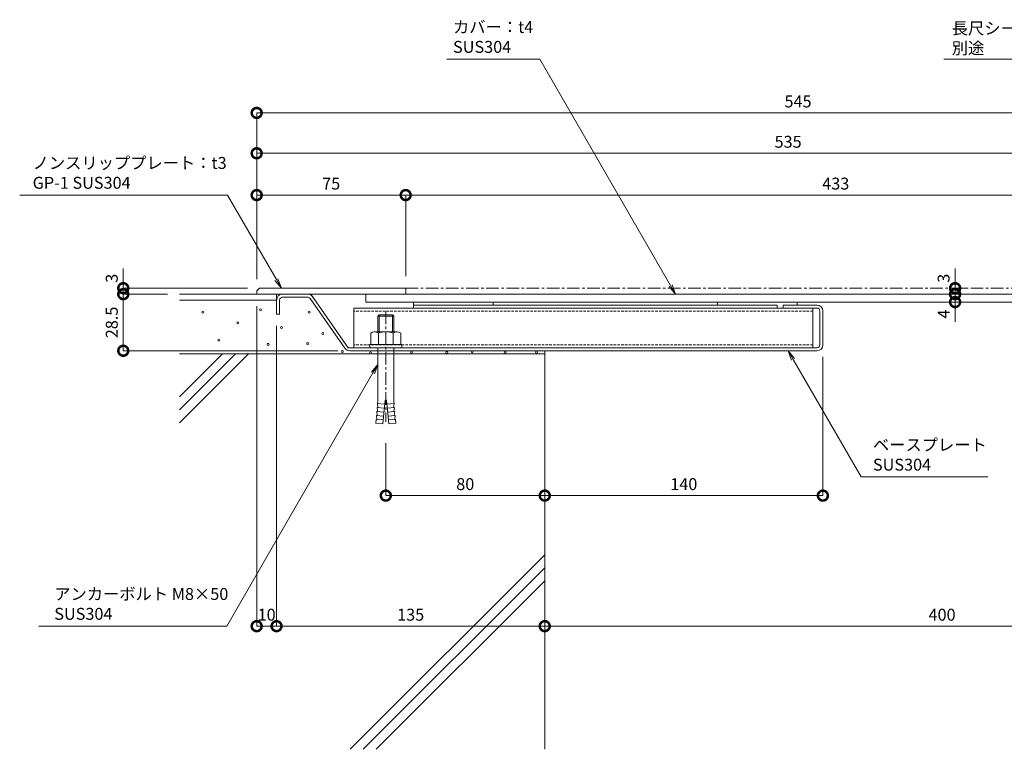
# Model space of a CAD drawing. Units: millimetres. Extents: x 1492 to 2317, y 907 to 1274.
# Drawn here: x 1492 to 1987, y 907 to 1274 of the extents above; entities that cross this region are included whole.
import ezdxf
from ezdxf import colors
from ezdxf.entities.mleader import LeaderData, LeaderLine
from ezdxf.math import Vec2, Vec3

# ---------------------------------------------------------------- set-up
doc = ezdxf.new("R2010")
doc.units = ezdxf.units.MM
doc.header["$LTSCALE"] = 0.2
doc.header["$PDMODE"] = 67
doc.linetypes.add('CENTER', pattern=[50.8, 31.75, -6.35, 6.35, -6.35])
doc.linetypes.add('HIDDEN', pattern=[9.525, 6.35, -3.175])
for name, color, linetype, lineweight in [('(KE)その他', 7, 'Continuous', 13), ('(KE)ねじ・ボルトナット・アンカーボルト', 2, 'Continuous', 13), ('(KE)ゴム・クッション', 4, 'Continuous', 13), ('(KE)プレート(傾斜・保護)・ガイド', 4, 'Continuous', 13), ('(KE)モルタル', 6, 'Continuous', 13), ('(KE)寸法', 7, 'Continuous', 9), ('(KE)文字', 7, 'Continuous', 13), ('(KE)本体(パネル・カバー・ジョイントPL)', 3, 'Continuous', 13), ('(KE)躯体', 6, 'Continuous', 13)]:
    doc.layers.add(name, color=color, linetype=linetype, lineweight=lineweight)
doc.styles.add('(K)文字_異尺度_H3.0-1.0', font='txt', dxfattribs={"height": 3})
doc.dimstyles.new('kaneso異尺度対応_H3.0(S5.0)', dxfattribs={"dimscale": 6, "dimtxt": 3, "dimasz": 5, "dimexe": 0, "dimexo": 3, "dimgap": 1, "dimtad": 1, "dimdec": 1, "dimdsep": 46, "dimtxsty": '(K)文字_異尺度_H3.0-1.0', "dimblk": 'DOTSMALL', "dimcen": 0, "dimclrt": 2, "dimadec": 0, "dimazin": 0, "dimtfac": 1, "dimtdec": 1, "dimtmove": 1, "dimatfit": 3, "dimldrblk": 'DOTSMALL', "dimfxl": 1, "dimtfill": 1, "dimlwd": 9, "dimlwe": 9, "dimarcsym": 0})

# ---------------------------------------------------------------- blocks, each defined once
blk = doc.blocks.new('_DotSmall')
at = {"color": 0, "linetype": 'ByBlock', "const_width": 0.5}
blk.add_lwpolyline([(-0.0625, 0, 1), (0.0625, 0, 1)], format="xyb", close=True, dxfattribs=at)
blk = doc.blocks.new('*D14')
at = {"layer": '(KE)寸法', "color": 0, "lineweight": 9, "transparency": 16777216}
for p, q in [((1611.04, 1143.43), (1611.04, 1185.74)), ((1611.04, 1185.74), (1686.04, 1185.74)), ((1686.04, 1144.84), (1686.04, 1185.74))]:
    blk.add_line(p, q, dxfattribs=at)
at = {"layer": 'Defpoints', "color": 0, "transparency": 16777216}
for p in [(1686.04, 1185.74), (1611.04, 1137.43), (1686.04, 1138.84)]:
    blk.add_point(p, dxfattribs=at)
at = {"layer": '(KE)寸法', "color": 0, "lineweight": 9, "transparency": 16777216, "xscale": 10, "yscale": 10, "zscale": 10, "rotation": 180}
blk.add_blockref('_DotSmall', (1611.04, 1185.74), dxfattribs=at)
at = {"layer": '(KE)寸法', "color": 0, "lineweight": 9, "transparency": 16777216, "xscale": 10, "yscale": 10, "zscale": 10}
blk.add_blockref('_DotSmall', (1686.04, 1185.74), dxfattribs=at)
at = {"layer": '(KE)寸法', "color": 2, "transparency": 16777216, "insert": (1648.54, 1190.74), "char_height": 6, "attachment_point": 5, "style": '(K)文字_異尺度_H3.0-1.0', "bg_fill": 3, "box_fill_scale": 1.1, "bg_fill_color": 256, "bg_fill_true_color": 13158600, "bg_fill_transparency": 0}
blk.add_mtext('75', dxfattribs=at)
blk = doc.blocks.new('*D15')
at = {"layer": '(KE)寸法', "color": 0, "lineweight": 9, "transparency": 16777216}
for p, q in [((1686.04, 1144.84), (1686.04, 1185.74)), ((1686.04, 1185.74), (2119.04, 1185.74)), ((2119.04, 1144.84), (2119.04, 1185.74))]:
    blk.add_line(p, q, dxfattribs=at)
at = {"layer": 'Defpoints', "color": 0, "transparency": 16777216}
for p in [(2119.04, 1185.74), (1686.04, 1138.84), (2119.04, 1138.84)]:
    blk.add_point(p, dxfattribs=at)
at = {"layer": '(KE)寸法', "color": 0, "lineweight": 9, "transparency": 16777216, "xscale": 10, "yscale": 10, "zscale": 10, "rotation": 180}
blk.add_blockref('_DotSmall', (1686.04, 1185.74), dxfattribs=at)
at = {"layer": '(KE)寸法', "color": 0, "lineweight": 9, "transparency": 16777216, "xscale": 10, "yscale": 10, "zscale": 10}
blk.add_blockref('_DotSmall', (2119.04, 1185.74), dxfattribs=at)
at = {"layer": '(KE)寸法', "color": 2, "transparency": 16777216, "insert": (1902.54, 1190.74), "char_height": 6, "attachment_point": 5, "style": '(K)文字_異尺度_H3.0-1.0', "bg_fill": 3, "box_fill_scale": 1.1, "bg_fill_color": 256, "bg_fill_true_color": 13158600, "bg_fill_transparency": 0}
blk.add_mtext('433', dxfattribs=at)
blk = doc.blocks.new('*D17')
at = {"layer": '(KE)寸法', "color": 0, "lineweight": 9, "transparency": 16777216}
for p, q in [((1611.04, 1143.43), (1611.04, 1206.78)), ((1611.04, 1206.78), (2146.04, 1206.78)), ((2146.04, 1138.84), (2146.04, 1206.78))]:
    blk.add_line(p, q, dxfattribs=at)
at = {"layer": 'Defpoints', "color": 0, "transparency": 16777216}
for p in [(2146.04, 1206.78), (1611.04, 1137.43), (2146.04, 1132.84)]:
    blk.add_point(p, dxfattribs=at)
at = {"layer": '(KE)寸法', "color": 0, "lineweight": 9, "transparency": 16777216, "xscale": 10, "yscale": 10, "zscale": 10, "rotation": 180}
blk.add_blockref('_DotSmall', (1611.04, 1206.78), dxfattribs=at)
at = {"layer": '(KE)寸法', "color": 0, "lineweight": 9, "transparency": 16777216, "xscale": 10, "yscale": 10, "zscale": 10}
blk.add_blockref('_DotSmall', (2146.04, 1206.78), dxfattribs=at)
at = {"layer": '(KE)寸法', "color": 2, "transparency": 16777216, "insert": (1878.54, 1211.78), "char_height": 6, "attachment_point": 5, "style": '(K)文字_異尺度_H3.0-1.0', "bg_fill": 3, "box_fill_scale": 1.1, "bg_fill_color": 256, "bg_fill_true_color": 13158600, "bg_fill_transparency": 0}
blk.add_mtext('535', dxfattribs=at)
blk = doc.blocks.new('*D18')
at = {"layer": '(KE)寸法', "color": 0, "lineweight": 9, "transparency": 16777216}
for p, q in [((1611.04, 1143.43), (1611.04, 1227.11)), ((1611.04, 1227.11), (2156.04, 1227.11)), ((2156.04, 1138.84), (2156.04, 1227.11))]:
    blk.add_line(p, q, dxfattribs=at)
at = {"layer": 'Defpoints', "color": 0, "transparency": 16777216}
for p in [(2156.04, 1227.11), (1611.04, 1137.43), (2156.04, 1132.84)]:
    blk.add_point(p, dxfattribs=at)
at = {"layer": '(KE)寸法', "color": 0, "lineweight": 9, "transparency": 16777216, "xscale": 10, "yscale": 10, "zscale": 10, "rotation": 180}
blk.add_blockref('_DotSmall', (1611.04, 1227.11), dxfattribs=at)
at = {"layer": '(KE)寸法', "color": 0, "lineweight": 9, "transparency": 16777216, "xscale": 10, "yscale": 10, "zscale": 10}
blk.add_blockref('_DotSmall', (2156.04, 1227.11), dxfattribs=at)
at = {"layer": '(KE)寸法', "color": 2, "transparency": 16777216, "insert": (1883.54, 1232.11), "char_height": 6, "attachment_point": 5, "style": '(K)文字_異尺度_H3.0-1.0', "bg_fill": 3, "box_fill_scale": 1.1, "bg_fill_color": 256, "bg_fill_true_color": 13158600, "bg_fill_transparency": 0}
blk.add_mtext('545', dxfattribs=at)
blk = doc.blocks.new('*D9')
at = {"layer": '(KE)寸法', "color": 0, "lineweight": 9, "transparency": 16777216}
for p, q in [((2156.04, 1019.84), (2156.04, 968.65)), ((1756.04, 1002.05), (1756.04, 968.65)), ((1756.04, 968.65), (2156.04, 968.65))]:
    blk.add_line(p, q, dxfattribs=at)
at = {"layer": 'Defpoints', "color": 0, "transparency": 16777216}
for p in [(2156.04, 1025.84), (1756.04, 1008.05), (2156.04, 968.65)]:
    blk.add_point(p, dxfattribs=at)
at = {"layer": '(KE)寸法', "color": 0, "lineweight": 9, "transparency": 16777216, "xscale": 10, "yscale": 10, "zscale": 10, "rotation": 180}
blk.add_blockref('_DotSmall', (1756.04, 968.65), dxfattribs=at)
at = {"layer": '(KE)寸法', "color": 0, "lineweight": 9, "transparency": 16777216, "xscale": 10, "yscale": 10, "zscale": 10}
blk.add_blockref('_DotSmall', (2156.04, 968.65), dxfattribs=at)
at = {"layer": '(KE)寸法', "color": 2, "transparency": 16777216, "insert": (1956.04, 973.65), "char_height": 6, "attachment_point": 5, "style": '(K)文字_異尺度_H3.0-1.0', "bg_fill": 3, "box_fill_scale": 1.1, "bg_fill_color": 256, "bg_fill_true_color": 13158600, "bg_fill_transparency": 0}
blk.add_mtext('400', dxfattribs=at)
blk = doc.blocks.new('_Open')
at = {"color": 0, "linetype": 'ByBlock', "lineweight": -2}
for p, q in [((-1, 0.167), (0, 0)), ((-1, -0.167), (0, 0)), ((0, 0), (-1, 0))]:
    blk.add_line(p, q, dxfattribs=at)
blk = doc.blocks.new('*D29')
at = {"layer": '(KE)寸法', "color": 0, "lineweight": 9, "transparency": 16777216}
for p, q in [((1543.88, 1138.84), (1543.88, 1148.84)), ((1606.45, 1138.84), (1543.88, 1138.84)), ((1543.88, 1138.84), (1543.88, 1135.84)), ((1566.11, 1135.84), (1543.88, 1135.84)), ((1543.88, 1135.84), (1543.88, 1125.84))]:
    blk.add_line(p, q, dxfattribs=at)
at = {"layer": 'Defpoints', "color": 0, "transparency": 16777216}
for p in [(1543.88, 1135.84), (1572.11, 1135.84), (1612.45, 1138.84)]:
    blk.add_point(p, dxfattribs=at)
at = {"layer": '(KE)寸法', "color": 0, "lineweight": 9, "transparency": 16777216, "xscale": 10, "yscale": 10, "zscale": 10, "rotation": 90}
blk.add_blockref('_DotSmall', (1543.88, 1135.84), dxfattribs=at)
at = {"layer": '(KE)寸法', "color": 2, "transparency": 16777216, "insert": (1538.88, 1143.84), "char_height": 6, "attachment_point": 5, "rotation": 90, "style": '(K)文字_異尺度_H3.0-1.0', "bg_fill": 3, "box_fill_scale": 1.1, "bg_fill_color": 256, "bg_fill_true_color": 13158600, "bg_fill_transparency": 0}
blk.add_mtext('3', dxfattribs=at)
at = {"layer": '(KE)寸法', "color": 0, "lineweight": 9, "transparency": 16777216, "xscale": 10, "yscale": 10, "zscale": 10, "rotation": 270}
blk.add_blockref('_DotSmall', (1543.88, 1138.84), dxfattribs=at)
blk = doc.blocks.new('*D22')
at = {"layer": '(KE)寸法', "color": 0, "lineweight": 9, "transparency": 16777216}
for p, q in [((1566.11, 1135.84), (1543.88, 1135.84)), ((1543.88, 1135.84), (1543.88, 1107.34)), ((1651.93, 1107.34), (1543.88, 1107.34))]:
    blk.add_line(p, q, dxfattribs=at)
at = {"layer": 'Defpoints', "color": 0, "transparency": 16777216}
for p in [(1572.11, 1135.84), (1543.88, 1107.34), (1657.93, 1107.34)]:
    blk.add_point(p, dxfattribs=at)
at = {"layer": '(KE)寸法', "color": 0, "lineweight": 9, "transparency": 16777216, "xscale": 10, "yscale": 10, "zscale": 10}
for p, rotation in [((1543.88, 1135.84), 90), ((1543.88, 1107.34), 270)]:
    blk.add_blockref('_DotSmall', p, dxfattribs=dict(at, rotation=rotation))
at = {"layer": '(KE)寸法', "color": 2, "transparency": 16777216, "insert": (1538.88, 1121.59), "char_height": 6, "attachment_point": 5, "rotation": 90, "style": '(K)文字_異尺度_H3.0-1.0', "bg_fill": 3, "box_fill_scale": 1.1, "bg_fill_color": 256, "bg_fill_true_color": 13158600, "bg_fill_transparency": 0}
blk.add_mtext('28.5', dxfattribs=at)
blk = doc.blocks.new('*D23')
at = {"layer": '(KE)寸法', "color": 0, "lineweight": 9, "transparency": 16777216}
for p, q in [((1756.04, 1099.84), (1756.04, 1034.4)), ((1676.04, 1060.82), (1676.04, 1034.4)), ((1676.04, 1034.4), (1756.04, 1034.4))]:
    blk.add_line(p, q, dxfattribs=at)
at = {"layer": 'Defpoints', "color": 0, "transparency": 16777216}
for p in [(1756.04, 1105.84), (1676.04, 1066.82), (1756.04, 1034.4)]:
    blk.add_point(p, dxfattribs=at)
at = {"layer": '(KE)寸法', "color": 0, "lineweight": 9, "transparency": 16777216, "xscale": 10, "yscale": 10, "zscale": 10, "rotation": 180}
blk.add_blockref('_DotSmall', (1676.04, 1034.4), dxfattribs=at)
at = {"layer": '(KE)寸法', "color": 0, "lineweight": 9, "transparency": 16777216, "xscale": 10, "yscale": 10, "zscale": 10}
blk.add_blockref('_DotSmall', (1756.04, 1034.4), dxfattribs=at)
at = {"layer": '(KE)寸法', "color": 2, "transparency": 16777216, "insert": (1716.04, 1039.4), "char_height": 6, "attachment_point": 5, "style": '(K)文字_異尺度_H3.0-1.0', "bg_fill": 3, "box_fill_scale": 1.1, "bg_fill_color": 256, "bg_fill_true_color": 13158600, "bg_fill_transparency": 0}
blk.add_mtext('80', dxfattribs=at)
blk = doc.blocks.new('*D24')
at = {"layer": '(KE)寸法', "color": 0, "lineweight": 9, "transparency": 16777216}
for p, q in [((1896.04, 1104.34), (1896.04, 1034.4)), ((1756.04, 1099.84), (1756.04, 1034.4)), ((1756.04, 1034.4), (1896.04, 1034.4))]:
    blk.add_line(p, q, dxfattribs=at)
at = {"layer": 'Defpoints', "color": 0, "transparency": 16777216}
for p in [(1896.04, 1110.34), (1756.04, 1105.84), (1896.04, 1034.4)]:
    blk.add_point(p, dxfattribs=at)
at = {"layer": '(KE)寸法', "color": 0, "lineweight": 9, "transparency": 16777216, "xscale": 10, "yscale": 10, "zscale": 10, "rotation": 180}
blk.add_blockref('_DotSmall', (1756.04, 1034.4), dxfattribs=at)
at = {"layer": '(KE)寸法', "color": 0, "lineweight": 9, "transparency": 16777216, "xscale": 10, "yscale": 10, "zscale": 10}
blk.add_blockref('_DotSmall', (1896.04, 1034.4), dxfattribs=at)
at = {"layer": '(KE)寸法', "color": 2, "transparency": 16777216, "insert": (1826.04, 1039.4), "char_height": 6, "attachment_point": 5, "style": '(K)文字_異尺度_H3.0-1.0', "bg_fill": 3, "box_fill_scale": 1.1, "bg_fill_color": 256, "bg_fill_true_color": 13158600, "bg_fill_transparency": 0}
blk.add_mtext('140', dxfattribs=at)
blk = doc.blocks.new('*D25')
at = {"layer": '(KE)寸法', "color": 0, "lineweight": 9, "transparency": 16777216}
for p, q in [((1611.04, 1129.84), (1611.04, 968.65)), ((1621.04, 1119.84), (1621.04, 968.65)), ((1611.04, 968.65), (1621.04, 968.65))]:
    blk.add_line(p, q, dxfattribs=at)
at = {"layer": 'Defpoints', "color": 0, "transparency": 16777216}
for p in [(1611.04, 1135.84), (1621.04, 1125.84), (1621.04, 968.65)]:
    blk.add_point(p, dxfattribs=at)
at = {"layer": '(KE)寸法', "color": 2, "transparency": 16777216, "insert": (1616.04, 973.65), "char_height": 6, "attachment_point": 5, "style": '(K)文字_異尺度_H3.0-1.0', "bg_fill": 3, "box_fill_scale": 1.1, "bg_fill_color": 256, "bg_fill_true_color": 13158600, "bg_fill_transparency": 0}
blk.add_mtext('10', dxfattribs=at)
at = {"layer": '(KE)寸法', "color": 0, "lineweight": 9, "transparency": 16777216, "xscale": 10, "yscale": 10, "zscale": 10, "rotation": 180}
blk.add_blockref('_DotSmall', (1611.04, 968.65), dxfattribs=at)
at = {"layer": '(KE)寸法', "color": 0, "lineweight": 9, "transparency": 16777216, "xscale": 10, "yscale": 10, "zscale": 10}
blk.add_blockref('_DotSmall', (1621.04, 968.65), dxfattribs=at)
blk = doc.blocks.new('*D26')
at = {"layer": '(KE)寸法', "color": 0, "lineweight": 9, "transparency": 16777216}
for p, q in [((1621.04, 1119.84), (1621.04, 968.65)), ((1756.04, 1002.05), (1756.04, 968.65)), ((1621.04, 968.65), (1756.04, 968.65))]:
    blk.add_line(p, q, dxfattribs=at)
at = {"layer": 'Defpoints', "color": 0, "transparency": 16777216}
for p in [(1621.04, 1125.84), (1756.04, 1008.05), (1756.04, 968.65)]:
    blk.add_point(p, dxfattribs=at)
at = {"layer": '(KE)寸法', "color": 0, "lineweight": 9, "transparency": 16777216, "xscale": 10, "yscale": 10, "zscale": 10, "rotation": 180}
blk.add_blockref('_DotSmall', (1621.04, 968.65), dxfattribs=at)
at = {"layer": '(KE)寸法', "color": 0, "lineweight": 9, "transparency": 16777216, "xscale": 10, "yscale": 10, "zscale": 10}
blk.add_blockref('_DotSmall', (1756.04, 968.65), dxfattribs=at)
at = {"layer": '(KE)寸法', "color": 2, "transparency": 16777216, "insert": (1688.54, 973.65), "char_height": 6, "attachment_point": 5, "style": '(K)文字_異尺度_H3.0-1.0', "bg_fill": 3, "box_fill_scale": 1.1, "bg_fill_color": 256, "bg_fill_true_color": 13158600, "bg_fill_transparency": 0}
blk.add_mtext('135', dxfattribs=at)
blk = doc.blocks.new('*D27')
at = {"layer": '(KE)寸法', "color": 0, "lineweight": 9, "transparency": 16777216}
for p, q in [((1962.61, 1135.84), (1962.61, 1145.84)), ((1902.54, 1135.84), (1962.61, 1135.84)), ((1962.61, 1131.84), (1962.61, 1135.84)), ((1889.04, 1131.84), (1962.61, 1131.84)), ((1962.61, 1131.84), (1962.61, 1121.84))]:
    blk.add_line(p, q, dxfattribs=at)
at = {"layer": 'Defpoints', "color": 0, "transparency": 16777216}
for p in [(1896.54, 1135.84), (1962.61, 1135.84), (1883.04, 1131.84)]:
    blk.add_point(p, dxfattribs=at)
at = {"layer": '(KE)寸法', "color": 0, "lineweight": 9, "transparency": 16777216, "xscale": 10, "yscale": 10, "zscale": 10, "rotation": 270}
blk.add_blockref('_DotSmall', (1962.61, 1135.84), dxfattribs=at)
at = {"layer": '(KE)寸法', "color": 2, "transparency": 16777216, "insert": (1957.61, 1125.84), "char_height": 6, "attachment_point": 5, "rotation": 90, "style": '(K)文字_異尺度_H3.0-1.0', "bg_fill": 3, "box_fill_scale": 1.1, "bg_fill_color": 256, "bg_fill_true_color": 13158600, "bg_fill_transparency": 0}
blk.add_mtext('4', dxfattribs=at)
at = {"layer": '(KE)寸法', "color": 0, "lineweight": 9, "transparency": 16777216, "xscale": 10, "yscale": 10, "zscale": 10, "rotation": 90}
blk.add_blockref('_DotSmall', (1962.61, 1131.84), dxfattribs=at)
blk = doc.blocks.new('*D28')
at = {"layer": '(KE)寸法', "color": 0, "lineweight": 9, "transparency": 16777216}
for p, q in [((1962.61, 1138.84), (1962.61, 1148.84)), ((1902.54, 1135.84), (1962.61, 1135.84)), ((1968.61, 1138.84), (1962.61, 1138.84)), ((1962.61, 1135.84), (1962.61, 1138.84)), ((1962.61, 1135.84), (1962.61, 1125.84))]:
    blk.add_line(p, q, dxfattribs=at)
at = {"layer": 'Defpoints', "color": 0, "transparency": 16777216}
for p in [(1896.54, 1135.84), (1962.61, 1138.84), (1962.61, 1138.84)]:
    blk.add_point(p, dxfattribs=at)
at = {"layer": '(KE)寸法', "color": 0, "lineweight": 9, "transparency": 16777216, "xscale": 10, "yscale": 10, "zscale": 10, "rotation": 90}
blk.add_blockref('_DotSmall', (1962.61, 1135.84), dxfattribs=at)
at = {"layer": '(KE)寸法', "color": 2, "transparency": 16777216, "insert": (1957.61, 1143.84), "char_height": 6, "attachment_point": 5, "rotation": 90, "style": '(K)文字_異尺度_H3.0-1.0', "bg_fill": 3, "box_fill_scale": 1.1, "bg_fill_color": 256, "bg_fill_true_color": 13158600, "bg_fill_transparency": 0}
blk.add_mtext('3', dxfattribs=at)
at = {"layer": '(KE)寸法', "color": 0, "lineweight": 9, "transparency": 16777216, "xscale": 10, "yscale": 10, "zscale": 10, "rotation": 270}
blk.add_blockref('_DotSmall', (1962.61, 1138.84), dxfattribs=at)

msp = doc.modelspace()

# ---------------------------------------------------------------- linework, layer by layer
at = {"layer": '(KE)その他', "color": 2, "linetype": 'CENTER'}
msp.add_line((2119.04, 1138.84), (1686.04, 1138.84), dxfattribs=at)
at = {"layer": '(KE)ねじ・ボルトナット・アンカーボルト'}
for p, q in [((1672.71, 1125.44), (1672.04, 1124.77)), ((1679.36, 1125.44), (1672.71, 1125.44)), ((1672.71, 1125.44), (1672.71, 1116.94)), ((1679.36, 1125.44), (1680.04, 1124.77)), ((1679.36, 1125.44), (1679.36, 1116.94)), ((1680.04, 1124.77), (1672.04, 1124.77)), ((1672.04, 1124.77), (1672.04, 1116.94)), ((1680.04, 1124.77), (1680.04, 1116.94)), ((1668.54, 1116.22), (1668.54, 1110.44)), ((1681.66, 1116.94), (1670.41, 1116.94)), ((1672.29, 1116.22), (1672.29, 1110.44)), ((1679.78, 1116.22), (1679.78, 1110.44)), ((1683.54, 1116.22), (1683.54, 1110.44)), ((1668.04, 1110.44), (1668.04, 1108.84)), ((1684.04, 1110.44), (1668.04, 1110.44)), ((1684.04, 1110.44), (1684.04, 1108.84)), ((1684.04, 1108.84), (1668.04, 1108.84)), ((1672.04, 1108.84), (1672.04, 1084.49)), ((1680.04, 1108.84), (1680.04, 1084.49)), ((1672.1, 1078.74), (1671.88, 1080.76)), ((1675.46, 1080.45), (1671.88, 1080.76)), ((1675.64, 1082.44), (1674.59, 1070.49)), ((1676.44, 1082.44), (1675.64, 1082.44)), ((1676.44, 1082.44), (1677.48, 1070.49)), ((1676.61, 1080.45), (1680.2, 1080.76)), ((1679.97, 1078.74), (1680.2, 1080.76)), ((1671.75, 1074.75), (1671.53, 1076.78)), ((1675.11, 1076.47), (1671.53, 1076.78)), ((1671.93, 1076.74), (1671.7, 1078.77)), ((1675.29, 1078.46), (1671.7, 1078.77)), ((1676.79, 1078.46), (1680.37, 1078.77)), ((1676.96, 1076.47), (1680.55, 1076.78)), ((1680.15, 1076.74), (1680.37, 1078.77)), ((1680.32, 1074.75), (1680.55, 1076.78)), ((1671.18, 1072.79), (1671, 1070.8)), ((1671, 1070.8), (1674.59, 1070.49)), ((1674.77, 1072.48), (1671.18, 1072.79)), ((1671.58, 1072.76), (1671.35, 1074.79)), ((1674.94, 1074.47), (1671.35, 1074.79)), ((1677.13, 1074.47), (1680.72, 1074.79)), ((1677.31, 1072.48), (1680.89, 1072.79)), ((1681.07, 1070.8), (1677.48, 1070.49)), ((1680.5, 1072.76), (1680.72, 1074.79)), ((1680.89, 1072.79), (1681.07, 1070.8))]:
    msp.add_line(p, q, dxfattribs=at)
at = {"layer": '(KE)ねじ・ボルトナット・アンカーボルト', "linetype": 'CENTER'}
msp.add_line((1676.04, 1127.09), (1676.04, 1071.55), dxfattribs=at)
at = {"layer": '(KE)ねじ・ボルトナット・アンカーボルト'}
for centre, radius, start, end in [((1670.41, 1114.14), 2.8, 47.9257, 132.0743), ((1676.04, 1106.85), 10.09, 68.1979, 111.8021), ((1681.66, 1114.14), 2.8, 47.9254, 132.0744), ((1649.85, 1083.52), 22.2, 352.866, 1.8198), ((1702.22, 1083.52), 22.2, 178.1802, 187.134)]:
    msp.add_arc(centre, radius, start, end, dxfattribs=at)
at = {"layer": '(KE)ゴム・クッション', "color": 7}
for p, q in [((1690.04, 1130.34), (1690.04, 1131.84)), ((1730.04, 1130.34), (1730.04, 1131.84)), ((1843.04, 1130.34), (1843.04, 1131.84)), ((1883.04, 1130.34), (1883.04, 1131.84))]:
    msp.add_line(p, q, dxfattribs=at)
at = {"layer": '(KE)プレート(傾斜・保護)・ガイド', "color": 30}
for p, q in [((1657.15, 1108.84), (1638.24, 1135.84)), ((1621.04, 1132.84), (1621.04, 1125.84)), ((1622.54, 1132.84), (1622.54, 1125.84)), ((1636.68, 1134.34), (1624.04, 1134.34)), ((1655.47, 1108.62), (1637.91, 1133.7)), ((1876.04, 1128.84), (1876.04, 1130.34)), ((1893.04, 1130.34), (1876.04, 1130.34)), ((1622.54, 1125.84), (1621.04, 1125.84)), ((1893.04, 1128.84), (1891.04, 1128.84)), ((1894.54, 1110.34), (1894.54, 1127.34)), ((1896.04, 1110.34), (1896.04, 1127.34)), ((1657.15, 1108.84), (1763.04, 1108.84)), ((1657.93, 1107.34), (1756.04, 1107.34)), ((1893.04, 1107.34), (1756.04, 1107.34)), ((1893.04, 1108.84), (1891.04, 1108.84))]:
    msp.add_line(p, q, dxfattribs=at)
at = {"layer": '(KE)プレート(傾斜・保護)・ガイド', "color": 4}
for p, q in [((1690.04, 1128.84), (1690.04, 1130.34)), ((1873.04, 1130.34), (1690.04, 1130.34)), ((1873.04, 1128.84), (1873.04, 1130.34))]:
    msp.add_line(p, q, dxfattribs=at)
at = {"layer": '(KE)プレート(傾斜・保護)・ガイド', "color": 6}
for p, q in [((1660.01, 1108.9), (1660.01, 1128.84)), ((1891.04, 1128.84), (1660.01, 1128.84)), ((1891.04, 1128.84), (1891.04, 1108.84)), ((1658.06, 1108.84), (1657.93, 1108.84)), ((1660.01, 1108.84), (1660.01, 1108.9)), ((1891.04, 1108.84), (1660.01, 1108.84))]:
    msp.add_line(p, q, dxfattribs=at)
at = {"layer": '(KE)プレート(傾斜・保護)・ガイド', "color": 6, "linetype": 'HIDDEN'}
for p, q in [((1891.04, 1127.34), (1660.01, 1127.34)), ((1891.04, 1110.34), (1660.01, 1110.34))]:
    msp.add_line(p, q, dxfattribs=at)
at = {"layer": '(KE)プレート(傾斜・保護)・ガイド', "color": 30}
for centre, radius, start, end in [((1624.04, 1132.84), 3, 90, 180), ((1636.68, 1132.84), 3, 35, 90), ((1624.04, 1132.84), 1.5, 90, 180), ((1636.68, 1132.84), 1.5, 35, 90), ((1893.04, 1127.34), 3, 0, 90), ((1893.04, 1127.34), 1.5, 0, 90), ((1893.04, 1110.34), 3, 270, 0), ((1893.04, 1110.34), 1.5, 270, 0), ((1657.93, 1110.34), 3, 215, 270), ((1657.93, 1110.34), 1.5, 215, 270)]:
    msp.add_arc(centre, radius, start, end, dxfattribs=at)
at = {"layer": '(KE)モルタル'}
for centre in [(1583.95, 1126.73), (1612.99, 1127.98), (1637.42, 1126.73), (1601.59, 1121.39), (1623.55, 1119.08), (1644.35, 1116.08), (1592.05, 1112.7), (1616.88, 1110.56), (1636.72, 1110.99), (1654.14, 1106.95), (1668.38, 1106.33), (1688.97, 1106.58), (1706.78, 1106.54), (1719.57, 1106.73), (1736.09, 1106.62), (1751.93, 1106.65)]:
    msp.add_circle(centre, 0.5, dxfattribs=at)
at = {"layer": '(KE)本体(パネル・カバー・ジョイントPL)', "color": 6}
for p, q in [((1612.45, 1138.84), (1611.04, 1137.43)), ((1611.04, 1137.43), (1611.04, 1135.84)), ((1686.04, 1135.84), (1611.04, 1135.84)), ((1612.45, 1138.84), (1686.04, 1138.84)), ((1686.04, 1135.84), (1686.04, 1138.84))]:
    msp.add_line(p, q, dxfattribs=at)
at = {"layer": '(KE)本体(パネル・カバー・ジョイントPL)'}
for p, q in [((2127.04, 1135.84), (1666.04, 1135.84)), ((1666.04, 1131.84), (1666.04, 1135.84)), ((2127.04, 1131.84), (1666.04, 1131.84))]:
    msp.add_line(p, q, dxfattribs=at)
at = {"layer": '(KE)躯体', "color": 7}
for p, q in [((1621.04, 1135.84), (1572.11, 1135.84)), ((1621.04, 1132.84), (1621.04, 1135.84)), ((1621.04, 1132.84), (1572.11, 1132.84))]:
    msp.add_line(p, q, dxfattribs=at)
at = {"layer": '(KE)躯体'}
for p, q in [((1572.11, 1105.84), (1756.04, 1105.84)), ((1756.04, 1107.34), (1756.04, 906.64)), ((1756.04, 1004.57), (1658.1, 906.64)), ((1756.04, 998.02), (1664.66, 906.64)), ((1756.04, 991.46), (1671.21, 906.64))]:
    msp.add_line(p, q, dxfattribs=at)

# ---------------------------------------------------------------- next in the draw order: dimensions: what is measured, and where the dimension line sits
at = {"layer": '(KE)寸法'}
for base, p1, p2, picture, middle in [((1686.04, 1185.74), (1611.04, 1137.43), (1686.04, 1138.84), '*D14', (1648.54, 1190.74)), ((1756.04, 1034.4), (1676.04, 1066.82), (1756.04, 1105.84), '*D23', (1716.04, 1039.4)), ((2156.04, 968.65), (1756.04, 1008.05), (2156.04, 1025.84), '*D9', (1956.04, 973.65))]:
    dim = msp.add_linear_dim(base=base, p1=p1, p2=p2, dimstyle='kaneso異尺度対応_H3.0(S5.0)', dxfattribs=at)
    dim.commit()
    dim.dimension.update_dxf_attribs({"geometry": picture, "text_midpoint": middle})

# ---------------------------------------------------------------- next in the draw order: dimensions: what is measured, and where the dimension line sits
for base, p1, p2, picture, middle in [((2119.04, 1185.74), (1686.04, 1138.84), (2119.04, 1138.84), '*D15', (1902.54, 1190.74)), ((1896.04, 1034.4), (1756.04, 1105.84), (1896.04, 1110.34), '*D24', (1826.04, 1039.4))]:
    dim = msp.add_linear_dim(base=base, p1=p1, p2=p2, dimstyle='kaneso異尺度対応_H3.0(S5.0)', dxfattribs=at)
    dim.commit()
    dim.dimension.update_dxf_attribs({"geometry": picture, "text_midpoint": middle})

# ---------------------------------------------------------------- next in the draw order: dimensions: what is measured, and where the dimension line sits
dim = msp.add_linear_dim(base=(2146.04, 1206.78), p1=(1611.04, 1137.43), p2=(2146.04, 1132.84), dimstyle='kaneso異尺度対応_H3.0(S5.0)', dxfattribs=at)
dim.commit()
dim.dimension.update_dxf_attribs({"geometry": '*D17', "text_midpoint": (1878.54, 1211.78)})

# ---------------------------------------------------------------- next in the draw order: leaders
at = {"layer": '(KE)文字'}
ml = msp.add_multileader_mtext('Standard', dxfattribs=at)
ml.set_content('ベースプレート\\PSUS304', color=256, style='(K)文字_異尺度_H3.0-1.0')
ml.set_leader_properties(linetype='ByLayer', lineweight=9)
ml.set_arrow_properties(name='OPEN')
ml.build(insert=Vec2(0, 0))
ml.multileader.update_dxf_attribs({"has_dogleg": 0, "text_left_attachment_type": 5, "text_right_attachment_type": 5, "arrow_head_size": 5, "scale": 2})
ctx = ml.context
ctx.base_point, ctx.scale, ctx.char_height, ctx.arrow_head_size, ctx.landing_gap_size, ctx.plane_origin = Vec3(1915.26, 1043.77), 2, 6, 5, 6, Vec3(1817.51, 1126.47)
ctx.left_attachment, ctx.right_attachment = 5, 5
notes = []
notes.append((ctx, [(0, (1, 1, 0), (1899.26, 1043.77), (1, 0), 16, [(0, [(1878.55, 1107.34)], 0, [])])]))
ctx.mtext.insert, ctx.mtext.line_spacing_style, ctx.mtext.flow_direction = Vec3(1921.26, 1062.97), 2, 5
ctx.mtext.has_bg_fill, ctx.mtext.bg_color, ctx.mtext.bg_scale_factor, ctx.mtext.bg_transparency, ctx.mtext.use_window_bg_color = 1, -1027028792, 1.5, 0, 1
for ctx, leaders in notes:
    for number, flags, end, landing, length, lines in leaders:
        leader = LeaderData()
        leader.index, (leader.has_last_leader_line, leader.has_dogleg_vector, leader.attachment_direction) = number, flags
        leader.last_leader_point, leader.dogleg_vector, leader.dogleg_length = Vec3(end), Vec3(landing), length
        for number, points, colour, breaks in lines:
            line = LeaderLine()
            line.index, line.vertices, line.color, line.breaks = number, Vec3.list(points), colors.encode_raw_color(colour), breaks
            leader.lines.append(line)
        ctx.leaders.append(leader)

# ---------------------------------------------------------------- next in the draw order: dimensions: what is measured, and where the dimension line sits
at = {"layer": '(KE)寸法'}
dim = msp.add_linear_dim(base=(2156.04, 1227.11), p1=(1611.04, 1137.43), p2=(2156.04, 1132.84), dimstyle='kaneso異尺度対応_H3.0(S5.0)', dxfattribs=at)
dim.commit()
dim.dimension.update_dxf_attribs({"geometry": '*D18', "text_midpoint": (1883.54, 1232.11)})

# ---------------------------------------------------------------- next in the draw order: dimensions: what is measured, and where the dimension line sits
dim = msp.add_linear_dim(base=(1543.88, 1135.84), p1=(1612.45, 1138.84), p2=(1572.11, 1135.84), angle=90, dimstyle='kaneso異尺度対応_H3.0(S5.0)', dxfattribs=at)
dim.commit()
dim.dimension.update_dxf_attribs({"geometry": '*D29', "text_midpoint": (1543.88, 1143.84), "dimtype": 160})

# ---------------------------------------------------------------- next in the draw order: leaders
at = {"layer": '(KE)文字'}
ml = msp.add_multileader_mtext('Standard', dxfattribs=at)
ml.set_content('カバー：t4\\PSUS304', color=256, style='(K)文字_異尺度_H3.0-1.0')
ml.set_leader_properties(linetype='ByLayer', lineweight=9)
ml.set_arrow_properties(name='OPEN')
ml.build(insert=Vec2(0, 0))
ml.multileader.update_dxf_attribs({"has_dogleg": 0, "text_left_attachment_type": 5, "text_right_attachment_type": 5, "arrow_head_size": 5, "scale": 2})
ctx = ml.context
ctx.base_point, ctx.scale, ctx.char_height, ctx.arrow_head_size, ctx.landing_gap_size, ctx.plane_origin = Vec3(1703.88, 1254.15), 2, 6, 5, 6, Vec3(1831.34, 1119.53)
ctx.left_attachment, ctx.right_attachment = 5, 5
notes = []
notes.append((ctx, [(0, (1, 1, 0), (1769.61, 1254.15), (-1, 0), 16, [(0, [(1821.92, 1135.84)], 0, [])])]))
ctx.mtext.insert, ctx.mtext.line_spacing_style, ctx.mtext.flow_direction = Vec3(1709.88, 1273.35), 2, 5
ctx.mtext.has_bg_fill, ctx.mtext.bg_color, ctx.mtext.bg_scale_factor, ctx.mtext.bg_transparency, ctx.mtext.use_window_bg_color = 1, -1027028792, 1.5, 0, 1
ml = msp.add_multileader_mtext('Standard', dxfattribs=at)
ml.set_content('長尺シート\\P別途', color=256, style='(K)文字_異尺度_H3.0-1.0')
ml.set_leader_properties(linetype='ByLayer', lineweight=9)
ml.set_arrow_properties(name='OPEN')
ml.build(insert=Vec2(0, 0))
ml.multileader.update_dxf_attribs({"has_dogleg": 0, "text_left_attachment_type": 5, "text_right_attachment_type": 5, "arrow_head_size": 5, "scale": 2})
ctx = ml.context
ctx.base_point, ctx.scale, ctx.char_height, ctx.arrow_head_size, ctx.landing_gap_size, ctx.plane_origin = Vec3(1954.92, 1254.15), 2, 6, 5, 6, Vec3(2081.99, 1119.53)
ctx.left_attachment, ctx.right_attachment = 5, 5
notes.append((ctx, [(0, (1, 1, 0), (2020.26, 1254.15), (-1, 0), 16, [(0, [(2070.84, 1138.84)], 0, [])])]))
ctx.mtext.insert, ctx.mtext.line_spacing_style, ctx.mtext.flow_direction = Vec3(1960.92, 1272.71), 2, 5
ctx.mtext.has_bg_fill, ctx.mtext.bg_color, ctx.mtext.bg_scale_factor, ctx.mtext.bg_transparency, ctx.mtext.use_window_bg_color = 1, -1027028792, 1.5, 0, 1
for ctx, leaders in notes:
    for number, flags, end, landing, length, lines in leaders:
        leader = LeaderData()
        leader.index, (leader.has_last_leader_line, leader.has_dogleg_vector, leader.attachment_direction) = number, flags
        leader.last_leader_point, leader.dogleg_vector, leader.dogleg_length = Vec3(end), Vec3(landing), length
        for number, points, colour, breaks in lines:
            line = LeaderLine()
            line.index, line.vertices, line.color, line.breaks = number, Vec3.list(points), colors.encode_raw_color(colour), breaks
            leader.lines.append(line)
        ctx.leaders.append(leader)

# ---------------------------------------------------------------- next in the draw order: dimensions: what is measured, and where the dimension line sits
at = {"layer": '(KE)寸法'}
dim = msp.add_linear_dim(base=(1962.61, 1135.84), p1=(1883.04, 1131.84), p2=(1896.54, 1135.84), angle=90, dimstyle='kaneso異尺度対応_H3.0(S5.0)', dxfattribs=at)
dim.commit()
dim.dimension.update_dxf_attribs({"geometry": '*D27', "text_midpoint": (1962.61, 1125.84), "dimtype": 160})
dim = msp.add_linear_dim(base=(1543.88, 1107.34), p1=(1572.11, 1135.84), p2=(1657.93, 1107.34), angle=90, dimstyle='kaneso異尺度対応_H3.0(S5.0)', dxfattribs=at)
dim.commit()
dim.dimension.update_dxf_attribs({"geometry": '*D22', "text_midpoint": (1538.88, 1121.59)})

# ---------------------------------------------------------------- next in the draw order: dimensions: what is measured, and where the dimension line sits
dim = msp.add_linear_dim(base=(1962.61, 1138.84), p1=(1896.54, 1135.84), p2=(1962.61, 1138.84), angle=90, dimstyle='kaneso異尺度対応_H3.0(S5.0)', dxfattribs=at)
dim.commit()
dim.dimension.update_dxf_attribs({"geometry": '*D28', "text_midpoint": (1962.61, 1143.84), "dimtype": 160})
dim = msp.add_linear_dim(base=(1621.04, 968.65), p1=(1611.04, 1135.84), p2=(1621.04, 1125.84), dimstyle='kaneso異尺度対応_H3.0(S5.0)', dxfattribs=at)
dim.commit()
dim.dimension.update_dxf_attribs({"geometry": '*D25', "text_midpoint": (1616.04, 968.65), "dimtype": 160})

# ---------------------------------------------------------------- next in the draw order: leaders
at = {"layer": '(KE)文字'}
ml = msp.add_multileader_mtext('Standard', dxfattribs=at)
ml.set_content('ノンスリッププレート：t3\\PGP-1 SUS304', color=256, style='(K)文字_異尺度_H3.0-1.0')
ml.set_leader_properties(linetype='ByLayer', lineweight=9)
ml.set_arrow_properties(name='OPEN')
ml.build(insert=Vec2(0, 0))
ml.multileader.update_dxf_attribs({"has_dogleg": 0, "text_left_attachment_type": 5, "text_right_attachment_type": 5, "arrow_head_size": 5, "scale": 2})
ctx = ml.context
ctx.base_point, ctx.scale, ctx.char_height, ctx.arrow_head_size, ctx.landing_gap_size, ctx.plane_origin = Vec3(1492.26, 1185.74), 2, 6, 5, 6, Vec3(1664.68, 1067.47)
ctx.left_attachment, ctx.right_attachment = 5, 5
notes = []
notes.append((ctx, [(0, (1, 1, 0), (1612.39, 1185.74), (-1, 0), 16, [(0, [(1623.47, 1138.84)], 0, [])])]))
ctx.mtext.insert, ctx.mtext.line_spacing_style, ctx.mtext.flow_direction = Vec3(1498.26, 1204.91), 2, 5
ctx.mtext.has_bg_fill, ctx.mtext.bg_color, ctx.mtext.bg_scale_factor, ctx.mtext.bg_transparency, ctx.mtext.use_window_bg_color = 1, -1027028792, 1.5, 0, 1
for ctx, leaders in notes:
    for number, flags, end, landing, length, lines in leaders:
        leader = LeaderData()
        leader.index, (leader.has_last_leader_line, leader.has_dogleg_vector, leader.attachment_direction) = number, flags
        leader.last_leader_point, leader.dogleg_vector, leader.dogleg_length = Vec3(end), Vec3(landing), length
        for number, points, colour, breaks in lines:
            line = LeaderLine()
            line.index, line.vertices, line.color, line.breaks = number, Vec3.list(points), colors.encode_raw_color(colour), breaks
            leader.lines.append(line)
        ctx.leaders.append(leader)

# ---------------------------------------------------------------- next in the draw order: dimensions: what is measured, and where the dimension line sits
at = {"layer": '(KE)寸法'}
dim = msp.add_linear_dim(base=(1756.04, 968.65), p1=(1621.04, 1125.84), p2=(1756.04, 1008.05), dimstyle='kaneso異尺度対応_H3.0(S5.0)', dxfattribs=at)
dim.commit()
dim.dimension.update_dxf_attribs({"geometry": '*D26', "text_midpoint": (1688.54, 973.65)})

# ---------------------------------------------------------------- next in the draw order: leaders
at = {"layer": '(KE)文字'}
ml = msp.add_multileader_mtext('Standard', dxfattribs=at)
ml.set_content('アンカーボルト M8×50\\PSUS304', color=256, style='(K)文字_異尺度_H3.0-1.0')
ml.set_leader_properties(linetype='ByLayer', lineweight=9)
ml.set_arrow_properties(name='OPEN')
ml.build(insert=Vec2(0, 0))
ml.multileader.update_dxf_attribs({"has_dogleg": 0, "text_left_attachment_type": 5, "text_right_attachment_type": 5, "arrow_head_size": 5, "scale": 2})
ctx = ml.context
ctx.base_point, ctx.scale, ctx.char_height, ctx.arrow_head_size, ctx.landing_gap_size, ctx.plane_origin = Vec3(1503.16, 968.65), 2, 6, 5, 6, Vec3(1638, 1041.51)
ctx.left_attachment, ctx.right_attachment = 5, 5
notes = []
notes.append((ctx, [(0, (1, 1, 0), (1611.93, 968.65), (-1, 0), 16, [(0, [(1672.04, 1100.47)], 0, [])])]))
ctx.mtext.insert, ctx.mtext.line_spacing_style, ctx.mtext.flow_direction = Vec3(1509.16, 987.85), 2, 5
ctx.mtext.has_bg_fill, ctx.mtext.bg_color, ctx.mtext.bg_scale_factor, ctx.mtext.bg_transparency, ctx.mtext.use_window_bg_color = 1, -1027028792, 1.5, 0, 1
for ctx, leaders in notes:
    for number, flags, end, landing, length, lines in leaders:
        leader = LeaderData()
        leader.index, (leader.has_last_leader_line, leader.has_dogleg_vector, leader.attachment_direction) = number, flags
        leader.last_leader_point, leader.dogleg_vector, leader.dogleg_length = Vec3(end), Vec3(landing), length
        for number, points, colour, breaks in lines:
            line = LeaderLine()
            line.index, line.vertices, line.color, line.breaks = number, Vec3.list(points), colors.encode_raw_color(colour), breaks
            leader.lines.append(line)
        ctx.leaders.append(leader)

# ---------------------------------------------------------------- next in the draw order: linework, layer by layer
at = {"layer": '(KE)躯体'}
for p, q in [((1593.8, 1105.84), (1572.11, 1084.14)), ((1600.36, 1105.84), (1572.11, 1077.59)), ((1606.91, 1105.84), (1572.11, 1071.04))]:
    msp.add_line(p, q, dxfattribs=at)

doc.saveas('drawing.dxf')
